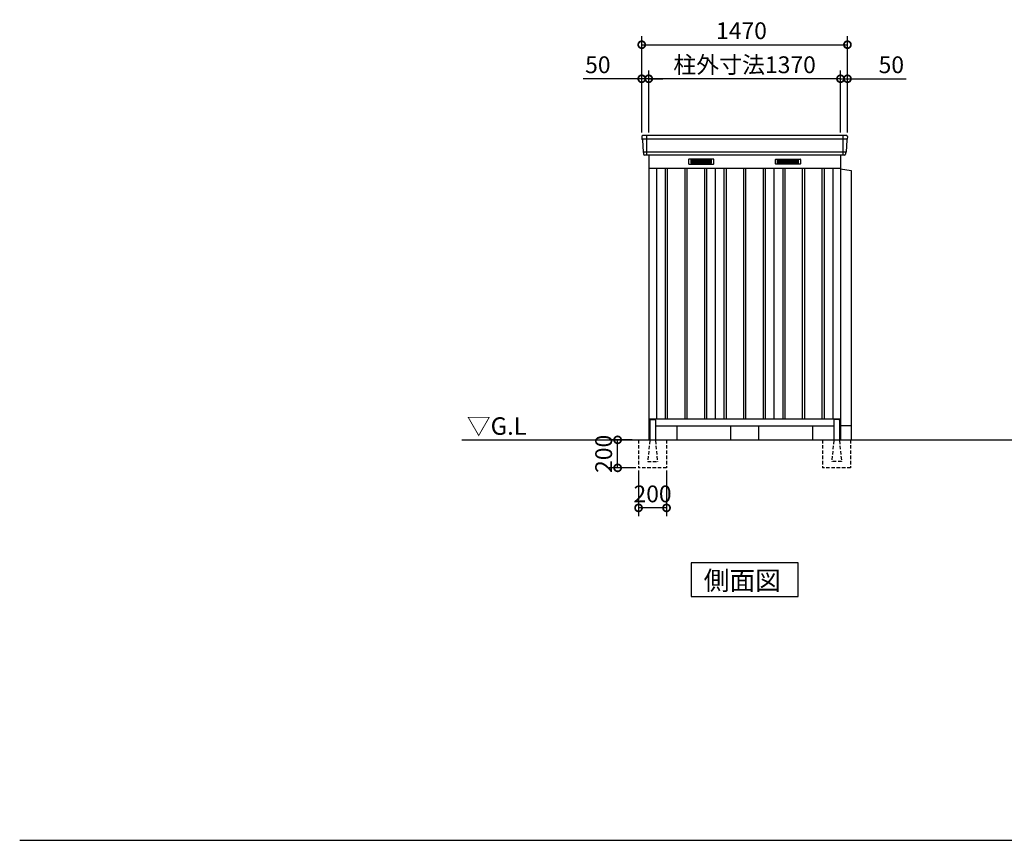
# Model space of a CAD drawing. Extents: x 140 to 16534, y 0 to 11410.
# Drawn here: x 140 to 7175, y 0 to 5862 of the extents above; entities that cross this region are included whole.
import ezdxf

# ---------------------------------------------------------------- set-up
doc = ezdxf.new("R2010")
doc.units = 0
doc.header["$LTSCALE"] = 20
doc.header["$PDMODE"] = 3
doc.header["$PDSIZE"] = 2
doc.linetypes.add('HIDDEN', pattern=[0.375, 0.25, -0.125])
doc.layers.get('0').update_dxf_attribs({"linetype": 'CONTINUOUS'})
doc.layers.get('DEFPOINTS').update_dxf_attribs({"linetype": 'CONTINUOUS'})
for name, color, linetype in [('仕様書枠', 230, 'CONTINUOUS'), ('寸法', 4, 'CONTINUOUS'), ('破線', 2, 'HIDDEN'), ('細線', 5, 'CONTINUOUS'), ('部品1', 7, 'CONTINUOUS'), ('Ｇ．Ｌ', 30, 'CONTINUOUS')]:
    doc.layers.add(name, color=color, linetype=linetype)
doc.styles.add('STYLE1', font='isocp.shx', dxfattribs={"bigfont": 'bigfont.shx'})
doc.styles.add('STYLE2', font='MS PGothic.ttf')
doc.dimstyles.new('INABA_S40G', dxfattribs={"dimscale": 40, "dimtxt": 3, "dimasz": 2.5, "dimexe": 1.5, "dimexo": 0.5, "dimgap": 1, "dimtad": 3, "dimdec": 1, "dimdsep": 46, "dimtxsty": 'STYLE1', "dimblk1": 'DOTSMALL', "dimblk2": 'DOTSMALL', "dimsah": 1, "dimcen": 0, "dimclrt": 7, "dimadec": 0, "dimazin": 0, "dimtfac": 1, "dimtdec": 4, "dimtix": 1, "dimtmove": 0, "dimatfit": 3, "dimldrblk": 'DOTSMALL', "dimfxl": 1, "dimtolj": 1, "dimtzin": 0, "dimarcsym": 0})

# ---------------------------------------------------------------- blocks, each defined once
blk = doc.blocks.new('_DOTSMALL')
at = {"color": 0, "linetype": 'ByBlock', "ltscale": 50, "const_width": 0.5}
blk.add_lwpolyline([(-0.0625, 0, 1), (0.0625, 0, 1)], format="xyb", close=True, dxfattribs=at)
blk = doc.blocks.new('*D3')
at = {"layer": 'DEFPOINTS', "color": 0, "ltscale": 50}
for p in [(4412.6, 2860.7), (4537.1, 2860.7), (4562.1, 2660.7)]:
    blk.add_point(p, dxfattribs=at)
at = {"layer": '寸法', "color": 0, "lineweight": -2, "ltscale": 50}
for p, q in [((4517.1, 2860.7), (4352.6, 2860.7)), ((4412.6, 2660.7), (4412.6, 2860.7)), ((4542.1, 2660.7), (4352.6, 2660.7))]:
    blk.add_line(p, q, dxfattribs=at)
at = {"layer": '寸法', "color": 0, "lineweight": -2, "ltscale": 50, "xscale": 100, "yscale": 100, "zscale": 100}
for p, rotation in [((4412.6, 2860.7), 90), ((4412.6, 2660.7), 270)]:
    blk.add_blockref('_DOTSMALL', p, dxfattribs=dict(at, rotation=rotation))
at = {"layer": '寸法', "color": 7, "ltscale": 50, "insert": (4312.6, 2760.7), "char_height": 120, "attachment_point": 5, "rotation": 90, "style": 'STYLE1'}
blk.add_mtext('\\A1;200', dxfattribs=at)
blk = doc.blocks.new('*D4')
at = {"layer": 'DEFPOINTS', "color": 0, "ltscale": 50}
for p in [(4562.1, 2660.7), (4762.1, 2660.7), (4562.1, 2374.6)]:
    blk.add_point(p, dxfattribs=at)
at = {"layer": '寸法', "color": 0, "lineweight": -2, "ltscale": 50}
for p, q in [((4562.1, 2640.7), (4562.1, 2314.6)), ((4762.1, 2640.7), (4762.1, 2314.6)), ((4762.1, 2374.6), (4562.1, 2374.6))]:
    blk.add_line(p, q, dxfattribs=at)
at = {"layer": '寸法', "color": 0, "lineweight": -2, "ltscale": 50, "xscale": 100, "yscale": 100, "zscale": 100, "rotation": 180}
blk.add_blockref('_DOTSMALL', (4562.1, 2374.6), dxfattribs=at)
at = {"layer": '寸法', "color": 0, "lineweight": -2, "ltscale": 50, "xscale": 100, "yscale": 100, "zscale": 100}
blk.add_blockref('_DOTSMALL', (4762.1, 2374.6), dxfattribs=at)
at = {"layer": '寸法', "color": 7, "ltscale": 50, "insert": (4662.1, 2474.7), "char_height": 120, "attachment_point": 5, "style": 'STYLE1'}
blk.add_mtext('\\A1;200', dxfattribs=at)
blk = doc.blocks.new('*D5')
at = {"layer": 'DEFPOINTS', "color": 0, "ltscale": 50}
for p in [(6054.6, 5683.5), (4584.6, 5035.7), (6054.6, 5035.7)]:
    blk.add_point(p, dxfattribs=at)
at = {"layer": '寸法', "color": 0, "lineweight": -2, "ltscale": 50}
for p, q in [((4584.6, 5055.7), (4584.6, 5743.5)), ((6054.6, 5055.7), (6054.6, 5743.5)), ((4584.6, 5683.5), (6054.6, 5683.5))]:
    blk.add_line(p, q, dxfattribs=at)
at = {"layer": '寸法', "color": 0, "lineweight": -2, "ltscale": 50, "xscale": 100, "yscale": 100, "zscale": 100, "rotation": 180}
blk.add_blockref('_DOTSMALL', (4584.6, 5683.5), dxfattribs=at)
at = {"layer": '寸法', "color": 0, "lineweight": -2, "ltscale": 50, "xscale": 100, "yscale": 100, "zscale": 100}
blk.add_blockref('_DOTSMALL', (6054.6, 5683.5), dxfattribs=at)
at = {"layer": '寸法', "color": 7, "ltscale": 50, "insert": (5297.3, 5783.5), "char_height": 120, "attachment_point": 5, "style": 'STYLE1'}
blk.add_mtext('\\A1;1470', dxfattribs=at)
blk = doc.blocks.new('*D6')
at = {"layer": 'DEFPOINTS', "color": 0, "ltscale": 50}
for p in [(4584.6, 5440.3), (4584.6, 5035.7), (4634.6, 5035.7)]:
    blk.add_point(p, dxfattribs=at)
at = {"layer": '寸法', "color": 0, "lineweight": -2, "ltscale": 50}
for p, q in [((4584.6, 5055.7), (4584.6, 5500.3)), ((4634.6, 5055.7), (4634.6, 5500.3)), ((4584.6, 5440.3), (4165.1, 5440.3)), ((4634.6, 5440.3), (4584.6, 5440.3)), ((4634.6, 5440.3), (4734.6, 5440.3))]:
    blk.add_line(p, q, dxfattribs=at)
at = {"layer": '寸法', "color": 0, "lineweight": -2, "ltscale": 50, "xscale": 100, "yscale": 100, "zscale": 100}
blk.add_blockref('_DOTSMALL', (4584.6, 5440.3), dxfattribs=at)
at = {"layer": '寸法', "color": 0, "lineweight": -2, "ltscale": 50, "xscale": 100, "yscale": 100, "zscale": 100, "rotation": 180}
blk.add_blockref('_DOTSMALL', (4634.6, 5440.3), dxfattribs=at)
at = {"layer": '寸法', "color": 7, "ltscale": 50, "insert": (4271.1, 5540.3), "char_height": 120, "attachment_point": 5, "style": 'STYLE1'}
blk.add_mtext('\\A1;50', dxfattribs=at)
blk = doc.blocks.new('*D7')
at = {"layer": 'DEFPOINTS', "color": 0, "ltscale": 50}
for p in [(4634.6, 5440.3), (4634.6, 5035.7), (6004.6, 5035.7)]:
    blk.add_point(p, dxfattribs=at)
at = {"layer": '寸法', "color": 0, "lineweight": -2, "ltscale": 50}
for p, q in [((4634.6, 5055.7), (4634.6, 5500.3)), ((6004.6, 5055.7), (6004.6, 5500.3)), ((6004.6, 5440.3), (4634.6, 5440.3))]:
    blk.add_line(p, q, dxfattribs=at)
at = {"layer": '寸法', "color": 0, "lineweight": -2, "ltscale": 50, "xscale": 100, "yscale": 100, "zscale": 100, "rotation": 180}
blk.add_blockref('_DOTSMALL', (4634.6, 5440.3), dxfattribs=at)
at = {"layer": '寸法', "color": 0, "lineweight": -2, "ltscale": 50, "xscale": 100, "yscale": 100, "zscale": 100}
blk.add_blockref('_DOTSMALL', (6004.6, 5440.3), dxfattribs=at)
at = {"layer": '寸法', "color": 7, "ltscale": 50, "insert": (5319.6, 5540.3), "char_height": 120, "attachment_point": 5, "style": 'STYLE1'}
blk.add_mtext('\\A1;柱外寸法1370', dxfattribs=at)
blk = doc.blocks.new('*D8')
at = {"layer": 'DEFPOINTS', "color": 0, "ltscale": 50}
for p in [(6004.6, 5440.3), (6004.6, 5035.7), (6054.6, 5035.7)]:
    blk.add_point(p, dxfattribs=at)
at = {"layer": '寸法', "color": 0, "lineweight": -2, "ltscale": 50}
for p, q in [((6004.6, 5055.7), (6004.6, 5500.3)), ((6054.6, 5055.7), (6054.6, 5500.3)), ((6004.6, 5440.3), (5904.6, 5440.3)), ((6004.6, 5440.3), (6054.6, 5440.3)), ((6054.6, 5440.3), (6474.2, 5440.3))]:
    blk.add_line(p, q, dxfattribs=at)
at = {"layer": '寸法', "color": 0, "lineweight": -2, "ltscale": 50, "xscale": 100, "yscale": 100, "zscale": 100}
blk.add_blockref('_DOTSMALL', (6004.6, 5440.3), dxfattribs=at)
at = {"layer": '寸法', "color": 0, "lineweight": -2, "ltscale": 50, "xscale": 100, "yscale": 100, "zscale": 100, "rotation": 180}
blk.add_blockref('_DOTSMALL', (6054.6, 5440.3), dxfattribs=at)
at = {"layer": '寸法', "color": 7, "ltscale": 50, "insert": (6368.1, 5540.3), "char_height": 120, "attachment_point": 5, "style": 'STYLE1'}
blk.add_mtext('\\A1;50', dxfattribs=at)

msp = doc.modelspace()

# ---------------------------------------------------------------- linework, layer by layer
at = {"layer": '仕様書枠', "ltscale": 50}
msp.add_line((140, 0), (16307.2, 0), dxfattribs=at)
at = {"layer": '破線', "ltscale": 5}
for p, q in [((4562.123, 2860.688), (4562.123, 2660.688)), ((4762.123, 2860.688), (4762.123, 2660.688)), ((5877.123, 2860.688), (5877.123, 2660.688)), ((6077.123, 2860.688), (6077.123, 2660.688)), ((4762.123, 2660.688), (4562.123, 2660.688)), ((6077.123, 2660.688), (5877.123, 2660.688))]:
    msp.add_line(p, q, dxfattribs=at)
at = {"layer": '破線', "linetype": 'HIDDEN', "ltscale": 5}
for p, q in [((4642.123, 2855.688), (4627.123, 2707.988)), ((4642.123, 2860.688), (4642.123, 2855.688)), ((4682.123, 2860.688), (4682.123, 2855.688)), ((4682.123, 2855.688), (4697.123, 2707.988)), ((5957.123, 2855.688), (5942.123, 2707.988)), ((5957.123, 2860.688), (5957.123, 2855.688)), ((5997.123, 2860.688), (5997.123, 2855.688)), ((5997.123, 2855.688), (6012.123, 2707.988)), ((4627.123, 2707.988), (4627.123, 2705.688)), ((4627.123, 2705.688), (4697.123, 2705.688)), ((4697.123, 2707.988), (4697.123, 2705.688)), ((5942.123, 2707.988), (5942.123, 2705.688)), ((6012.123, 2705.688), (5942.123, 2705.688)), ((6012.123, 2707.988), (6012.123, 2705.688))]:
    msp.add_line(p, q, dxfattribs=at)
at = {"layer": '細線', "ltscale": 50}
for p, q in [((6052.583, 5007.688), (4586.662, 5007.688)), ((4617.623, 5035.688), (4617.623, 4894.688)), ((6021.623, 5035.688), (6021.623, 4894.688)), ((6044.347, 4915.488), (4594.899, 4915.488)), ((4752.123, 4800.688), (4752.123, 3010.688)), ((4767.123, 4800.688), (4767.123, 3010.688)), ((4892.123, 4800.688), (4892.123, 3010.688)), ((4907.123, 4800.688), (4907.123, 3010.688)), ((5032.123, 4800.688), (5032.123, 3010.688)), ((5047.123, 4800.688), (5047.123, 3010.688)), ((5172.123, 4800.688), (5172.123, 3010.688)), ((5187.123, 4800.688), (5187.123, 3010.688)), ((5312.123, 4800.688), (5312.123, 3010.688)), ((5327.123, 4800.688), (5327.123, 3010.688)), ((5452.123, 4800.688), (5452.123, 3010.688)), ((5467.123, 4800.688), (5467.123, 3010.688)), ((5592.123, 4800.688), (5592.123, 3010.688)), ((5607.123, 4800.688), (5607.123, 3010.688)), ((5732.123, 4800.688), (5732.123, 3010.688)), ((5747.123, 4800.688), (5747.123, 3010.688)), ((5872.123, 4800.688), (5872.123, 3010.688)), ((5887.123, 4800.688), (5887.123, 3010.688))]:
    msp.add_line(p, q, dxfattribs=at)
at = {"layer": '細線'}
for p, q in [((4935.623, 4860.188), (4935.623, 4837.188)), ((5009.623, 4860.188), (4935.623, 4860.188)), ((5009.623, 4860.188), (5009.623, 4837.188)), ((5083.623, 4860.188), (5009.623, 4860.188)), ((5083.623, 4837.188), (5083.623, 4860.188)), ((5555.623, 4860.188), (5629.623, 4860.188)), ((5555.623, 4837.188), (5555.623, 4860.188)), ((5629.623, 4860.188), (5703.623, 4860.188)), ((5629.623, 4860.188), (5629.623, 4837.188)), ((5703.623, 4860.188), (5703.623, 4837.188)), ((4935.623, 4854.188), (5004.623, 4854.188)), ((4935.623, 4854.188), (5009.623, 4854.188)), ((4935.623, 4848.188), (5009.623, 4848.188)), ((4935.623, 4842.188), (5009.623, 4842.188)), ((4935.623, 4837.188), (5009.623, 4837.188)), ((5083.623, 4854.188), (5009.623, 4854.188)), ((5083.623, 4848.188), (5009.623, 4848.188)), ((5083.623, 4842.188), (5009.623, 4842.188)), ((5009.623, 4837.188), (5083.623, 4837.188)), ((5555.623, 4854.188), (5629.623, 4854.188)), ((5555.623, 4848.188), (5629.623, 4848.188)), ((5555.623, 4842.188), (5629.623, 4842.188)), ((5629.623, 4837.188), (5555.623, 4837.188)), ((5703.623, 4854.188), (5629.623, 4854.188)), ((5703.623, 4848.188), (5629.623, 4848.188)), ((5703.623, 4842.188), (5629.623, 4842.188)), ((5703.623, 4837.188), (5629.623, 4837.188)), ((5703.623, 4854.188), (5634.623, 4854.188))]:
    msp.add_line(p, q, dxfattribs=at)
at = {"layer": '部品1'}
for p, q in [((4585.043, 5028.292), (4586.176, 5008.316)), ((4589.377, 5004.858), (4594.412, 4916.116)), ((6049.869, 5004.858), (6044.834, 4916.116)), ((6054.203, 5028.292), (6053.07, 5008.316)), ((4597.613, 4912.658), (4598.258, 4901.292)), ((4634.623, 4894.688), (4634.623, 2860.688)), ((6004.623, 4894.688), (6004.623, 2860.688)), ((6041.633, 4912.658), (6040.988, 4901.292)), ((4634.623, 4800.688), (6004.623, 4800.688)), ((4689.623, 4800.688), (4689.623, 3010.688)), ((5109.623, 4800.688), (5109.623, 3010.688)), ((5529.623, 4800.688), (5529.623, 3010.688)), ((5949.623, 4800.688), (5949.623, 3010.688)), ((4634.623, 3010.688), (6004.623, 3010.688)), ((4634.623, 2960.688), (4642.123, 2960.688)), ((4647.123, 3005.688), (4677.123, 3005.688)), ((4682.123, 2960.688), (5957.123, 2960.688)), ((4834.623, 2960.688), (4834.623, 2860.688)), ((5804.623, 2960.688), (5804.623, 2860.688)), ((5992.123, 3005.688), (5962.123, 3005.688)), ((5997.123, 2960.688), (6004.623, 2960.688)), ((4937.888, 1981.373), (4937.888, 1741.481)), ((5701.358, 1981.373), (4937.888, 1981.373)), ((5701.358, 1741.481), (5701.358, 1981.373)), ((4937.888, 1741.481), (5701.358, 1741.481))]:
    msp.add_line(p, q, dxfattribs=at)
at = {"layer": '部品1', "ltscale": 50}
for p, q in [((6047.215, 5035.688), (4592.031, 5035.688)), ((6033.999, 4894.688), (4605.247, 4894.688)), ((6004.623, 4795.688), (6081.623, 4785.688)), ((6081.623, 4785.688), (6081.623, 2860.688)), ((4642.123, 3000.688), (4642.123, 2860.688)), ((4682.123, 3000.688), (4682.123, 2860.688)), ((5219.623, 2960.688), (5219.623, 2860.688)), ((5419.623, 2960.688), (5419.623, 2860.688)), ((5957.123, 3000.688), (5957.123, 2860.688)), ((5997.123, 3000.688), (5997.123, 2860.688)), ((6081.623, 2960.688), (6004.623, 2960.688))]:
    msp.add_line(p, q, dxfattribs=at)
at = {"layer": '部品1', "ltscale": 0.01}
for p, q in [((4919.623, 4864.688), (4919.623, 4833.188)), ((5097.623, 4866.688), (4921.623, 4866.688)), ((5099.623, 4833.188), (5099.623, 4864.688)), ((5539.623, 4833.188), (5539.623, 4864.688)), ((5541.623, 4866.688), (5717.623, 4866.688)), ((5719.623, 4864.688), (5719.623, 4833.188)), ((4921.623, 4831.188), (5097.623, 4831.188)), ((5717.623, 4831.188), (5541.623, 4831.188))]:
    msp.add_line(p, q, dxfattribs=at)
at = {"layer": '部品1'}
for centre, start, end in [((4592.031, 5028.688), 90, 183.2473428), ((6047.215, 5028.688), 356.7526572, 90), ((4605.247, 4901.688), 183.2473428, 270), ((6033.999, 4901.688), 270, 356.7526572)]:
    msp.add_arc(centre, 7, start, end, dxfattribs=at)
at = {"layer": '部品1', "ltscale": 50}
for centre, radius, start, end in [((4586.875, 5008.355), 0.7, 183.2473428, 262.3418728), ((4586.382, 5004.688), 3, 3.2473428, 82.3418728), ((6052.864, 5004.688), 3, 97.6581272, 176.7526572), ((6052.371, 5008.355), 0.7, 277.6581272, 356.7526572), ((4595.111, 4916.155), 0.7, 183.2473428, 262.3418728), ((4594.618, 4912.488), 3, 3.2473428, 82.3418728), ((6044.628, 4912.488), 3, 97.6581272, 176.7526572), ((6044.135, 4916.155), 0.7, 277.6581272, 356.7526572), ((4647.123, 3000.688), 5, 90, 180), ((4677.123, 3000.688), 5, 0, 90), ((5962.123, 3000.688), 5, 90, 180), ((5992.123, 3000.688), 5, 0, 90)]:
    msp.add_arc(centre, radius, start, end, dxfattribs=at)
at = {"layer": '部品1', "ltscale": 0.01}
for centre, start, end in [((4921.623, 4864.688), 90, 180), ((5097.623, 4864.688), 0, 90), ((5541.623, 4864.688), 90, 180), ((5717.623, 4864.688), 0, 90), ((4921.623, 4833.188), 180, 270), ((5097.623, 4833.188), 270, 0), ((5541.623, 4833.188), 180, 270), ((5717.623, 4833.188), 270, 0)]:
    msp.add_arc(centre, 2, start, end, dxfattribs=at)
at = {"layer": 'Ｇ．Ｌ'}
msp.add_line((3299.366, 2860.688), (11706.293, 2860.688), dxfattribs=at)

# ---------------------------------------------------------------- texts
at = {"layer": '部品1', "style": 'STYLE2'}
for s, height, p in [('▽G.L', 125, (3334.68, 2896.795)), ('側面図', 135, (5027.334, 1788.479))]:
    msp.add_text(s, height=height, dxfattribs=at).set_placement(p)

# ---------------------------------------------------------------- dimensions: what is measured, and where the dimension line sits
at = {"layer": '寸法', "ltscale": 50}
for base, p1, p2, picture, middle in [((6054.623, 5683.475), (4584.623, 5035.688), (6054.623, 5035.688), '*D5', (5297.257, 5683.475)), ((4584.623, 5440.309), (4634.623, 5035.688), (4584.623, 5035.688), '*D6', (4271.138, 5440.309)), ((6004.623, 5440.309), (6054.623, 5035.688), (6004.623, 5035.688), '*D8', (6368.108, 5440.309)), ((4562.123, 2374.641), (4762.123, 2660.688), (4562.123, 2660.688), '*D4', (4662.123, 2374.641))]:
    dim = msp.add_linear_dim(base=base, p1=p1, p2=p2, dimstyle='INABA_S40G', dxfattribs=at)
    dim.commit()
    dim.dimension.update_dxf_attribs({"geometry": picture, "text_midpoint": middle, "dimtype": 160})
dim = msp.add_linear_dim(base=(4634.623, 5440.309), p1=(6004.623, 5035.688), p2=(4634.623, 5035.688), text='柱外寸法<>', dimstyle='INABA_S40G', dxfattribs=at)
dim.commit()
dim.dimension.update_dxf_attribs({"geometry": '*D7', "text_midpoint": (5319.623, 5440.309), "dimtype": 160})
dim = msp.add_linear_dim(base=(4412.623, 2860.688), p1=(4562.123, 2660.688), p2=(4537.123, 2860.688), angle=90, dimstyle='INABA_S40G', override={"dimtdec": 1, "dimtix": 0}, dxfattribs=at)
dim.commit()
dim.dimension.update_dxf_attribs({"geometry": '*D3', "text_midpoint": (4412.623, 2760.688), "dimtype": 160})

doc.saveas('drawing.dxf')
